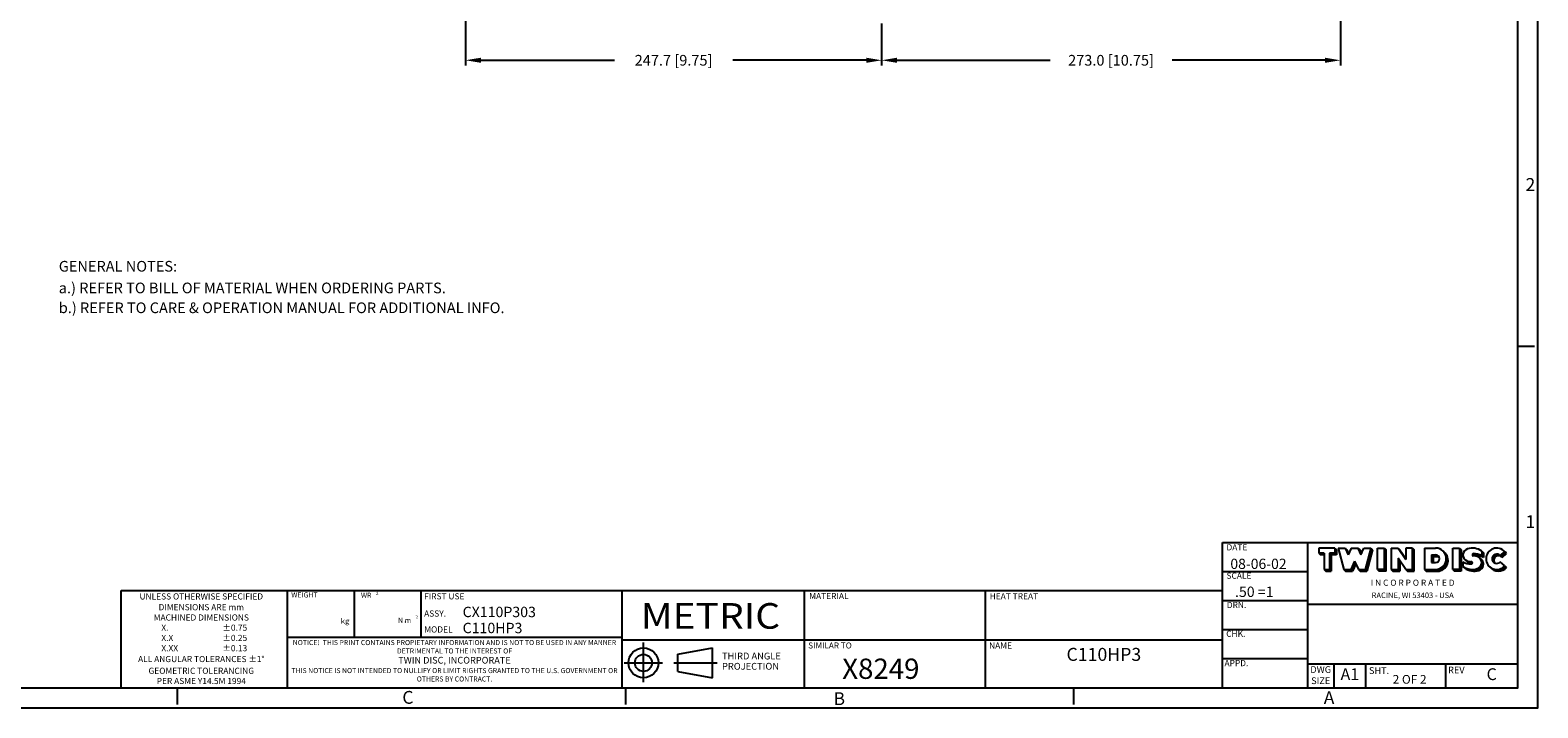
# Model space of a CAD drawing. Extents: x 0 to 8316, y -1888 to 4843.
# Drawn here: x 785 to 1682, y 0 to 403 of the extents above; entities that cross this region are included whole.
import ezdxf
from ezdxf.enums import TextEntityAlignment as Align

# ---------------------------------------------------------------- set-up
doc = ezdxf.new("R2010")
doc.units = 0
doc.header["$LTSCALE"] = 12.7
doc.header["$MEASUREMENT"] = 0
doc.layers.get('0').update_dxf_attribs({"linetype": 'CONTINUOUS'})
doc.layers.get('DEFPOINTS').update_dxf_attribs({"linetype": 'CONTINUOUS'})
for name, color, linetype in [('001-MAT', 4, 'CONTINUOUS'), ('002-TITLE-BLOCK', 7, 'CONTINUOUS'), ('DIM', 2, 'CONTINUOUS')]:
    doc.layers.add(name, color=color, linetype=linetype)
doc.styles.add('Title Block', font='txt.shx')
doc.dimstyles.get("Standard").update_dxf_attribs({"dimtxt": 0.18, "dimasz": 0.18, "dimexe": 0.18, "dimexo": 0.0625, "dimgap": 0.09, "dimtad": 0, "dimtih": 1, "dimtoh": 1, "dimdec": 4, "dimzin": 0, "dimdsep": 46, "dimtxsty": 'Standard', "dimcen": 0.09, "dimadec": 0, "dimazin": 0, "dimtfac": 1, "dimtdec": 4, "dimtofl": 0, "dimtmove": 0, "dimatfit": 3, "dimfxl": 0, "dimtolj": 1, "dimtzin": 0, "dimarcsym": 0})

# ---------------------------------------------------------------- blocks, each defined once
blk = doc.blocks.new('*D29')
at = {"layer": 'DEFPOINTS', "color": 0}
for p in [(1564.51, 555.39), (1291.46, 410.47), (1564.51, 385.32)]:
    blk.add_point(p, dxfattribs=at)
at = {"layer": 'DIM', "color": 0, "lineweight": -2}
for p, q in [((1564.51, 552.22), (1564.51, 382.14)), ((1291.46, 407.29), (1291.46, 382.14)), ((1300.6, 385.32), (1391.66, 385.32)), ((1555.36, 385.32), (1464.3, 385.32))]:
    blk.add_line(p, q, dxfattribs=at)
at = {"layer": 'DIM', "color": 0}
for points in [[(1300.6, 386.84), (1300.6, 383.79), (1291.46, 385.32)], [(1555.36, 386.84), (1555.36, 383.79), (1564.51, 385.32)]]:
    blk.add_solid(points, dxfattribs=at)
at = {"layer": 'DIM', "color": 0, "insert": (1427.98, 385.32), "char_height": 6.35, "attachment_point": 5}
blk.add_mtext('\\A1;273.0 [10.75]', dxfattribs=at)
blk = doc.blocks.new('*D31')
at = {"layer": 'DEFPOINTS', "color": 0}
for p in [(1043.81, 560.67), (1291.46, 410.47), (1043.81, 385.32)]:
    blk.add_point(p, dxfattribs=at)
at = {"layer": 'DIM', "color": 0, "lineweight": -2}
for p, q in [((1043.81, 557.49), (1043.81, 382.14)), ((1291.46, 407.29), (1291.46, 382.14)), ((1052.95, 385.32), (1132.37, 385.32)), ((1282.31, 385.32), (1202.89, 385.32))]:
    blk.add_line(p, q, dxfattribs=at)
at = {"layer": 'DIM', "color": 0}
for points in [[(1052.95, 386.84), (1052.95, 383.79), (1043.81, 385.32)], [(1282.31, 386.84), (1282.31, 383.79), (1291.46, 385.32)]]:
    blk.add_solid(points, dxfattribs=at)
at = {"layer": 'DIM', "color": 0, "insert": (1167.63, 385.32), "char_height": 6.35, "attachment_point": 5}
blk.add_mtext('\\A1;247.7 [9.75]', dxfattribs=at)

msp = doc.modelspace()

# ---------------------------------------------------------------- linework, layer by layer
at = {"layer": '001-MAT', "color": 4, "linetype": 'Continuous'}
for p, q in [((1670, 215.2), (1680, 215.2)), ((872.44, 2), (872.44, 12)), ((1139.14, 2), (1139.14, 12)), ((1405.84, 2), (1405.84, 12))]:
    msp.add_line(p, q, dxfattribs=at)
at = {"layer": '001-MAT', "color": 1}
for p, q in [((937.6843, 69.912), (937.6843, 12)), ((977.5623, 69.912), (977.5623, 41.972)), ((1136.7803, 69.912), (1136.7803, 12)), ((937.6843, 41.972), (937.6843, 14.032))]:
    msp.add_line(p, q, dxfattribs=at)
msp.add_lwpolyline([(0, 0), (1682, 0), (1682, 1188), (0, 1188)], close=True, dxfattribs=at)
at = {"layer": '001-MAT', "color": 4}
msp.add_lwpolyline([(12, 12), (1670, 12), (1670, 1176), (12, 1176)], close=True, dxfattribs=at)
at = {"layer": '002-TITLE-BLOCK', "color": 1}
for p, q in [((1494.232, 12), (1494.232, 98.36)), ((1494.232, 98.36), (1670, 98.36)), ((1545.032, 12), (1545.032, 98.36)), ((1494.232, 81.088), (1545.032, 81.088)), ((838.8, 12), (838.8, 69.912)), ((838.8, 69.912), (1494.232, 69.912)), ((1017.4403, 41.972), (1017.4403, 69.912)), ((1245.6443, 12.508), (1245.6443, 69.912)), ((1353.3403, 69.912), (1494.232, 69.912)), ((1353.3403, 12), (1353.3403, 69.912)), ((1494.232, 63.816), (1545.032, 63.816)), ((1545.032, 61.784), (1670, 61.784)), ((1494.232, 46.544), (1545.032, 46.544)), ((937.6843, 41.972), (1136.7803, 41.972)), ((1136.7803, 40.448), (1353.3403, 40.448)), ((1353.3403, 40.448), (1494.232, 40.448)), ((1494.232, 29.272), (1545.032, 29.272)), ((1545.032, 26.224), (1670, 26.224)), ((1560.7051, 12), (1560.7051, 26.224)), ((1579.5726, 12), (1579.5726, 26.224)), ((1627.2301, 12), (1627.2301, 26.224))]:
    msp.add_line(p, q, dxfattribs=at)
at = {"layer": '002-TITLE-BLOCK', "color": 2}
for p, q in [((1561.227, 95.058), (1551.575, 95.058)), ((1561.227, 95.058), (1551.575, 95.058)), ((1551.575, 95.058), (1551.575, 92.01)), ((1551.575, 95.058), (1551.575, 92.01)), ((1551.575, 92.01), (1552.591, 90.994)), ((1551.575, 92.01), (1552.591, 90.994)), ((1554.7958, 92.01), (1551.575, 92.01)), ((1554.7958, 92.01), (1551.575, 92.01)), ((1554.7958, 91.502), (1552.083, 91.502)), ((1554.7958, 91.502), (1552.083, 91.502)), ((1554.7958, 90.994), (1552.591, 90.994)), ((1554.7958, 90.994), (1552.591, 90.994)), ((1554.7958, 92.01), (1554.7958, 82.358)), ((1554.7958, 92.01), (1554.7958, 82.358)), ((1558.0114, 92.01), (1558.0114, 82.358)), ((1558.0114, 92.01), (1558.0114, 82.358)), ((1561.227, 92.01), (1558.0114, 92.01)), ((1561.227, 92.01), (1558.0114, 92.01)), ((1558.5194, 91.502), (1558.5194, 81.85)), ((1558.5194, 91.502), (1558.5194, 81.85)), ((1561.735, 91.502), (1558.5194, 91.502)), ((1561.735, 91.502), (1558.5194, 91.502)), ((1559.0274, 90.994), (1559.0274, 81.342)), ((1559.0274, 90.994), (1559.0274, 81.342)), ((1562.243, 90.994), (1559.0274, 90.994)), ((1562.243, 90.994), (1559.0274, 90.994)), ((1561.227, 95.058), (1562.243, 94.042)), ((1561.227, 95.058), (1562.243, 94.042)), ((1561.227, 95.058), (1561.227, 92.01)), ((1561.227, 95.058), (1561.227, 92.01)), ((1561.735, 94.55), (1561.735, 91.502)), ((1561.735, 94.55), (1561.735, 91.502)), ((1562.243, 94.042), (1562.243, 90.994)), ((1562.243, 94.042), (1562.243, 90.994)), ((1563.259, 95.058), (1566.561, 82.2869)), ((1563.259, 95.058), (1566.561, 82.2869)), ((1563.259, 95.058), (1567.323, 95.058)), ((1563.259, 95.058), (1567.323, 95.058)), ((1567.323, 95.058), (1569.101, 90.994)), ((1567.323, 95.058), (1569.101, 90.994)), ((1567.323, 95.058), (1568.339, 94.042)), ((1567.323, 95.058), (1568.339, 94.042)), ((1568.339, 94.042), (1569.3906, 91.6493)), ((1568.339, 94.042), (1569.3906, 91.6493)), ((1570.879, 95.058), (1569.101, 90.994)), ((1570.879, 95.058), (1569.101, 90.994)), ((1570.879, 95.058), (1574.943, 95.058)), ((1570.879, 95.058), (1574.943, 95.058)), ((1574.943, 95.058), (1576.721, 90.994)), ((1574.943, 95.058), (1576.721, 90.994)), ((1574.943, 95.058), (1575.959, 94.042)), ((1574.943, 95.058), (1575.959, 94.042)), ((1575.959, 94.042), (1577.0106, 91.6493)), ((1575.959, 94.042), (1577.0106, 91.6493)), ((1576.721, 90.994), (1578.499, 95.058)), ((1576.721, 90.994), (1578.499, 95.058)), ((1578.499, 95.058), (1582.563, 95.058)), ((1578.499, 95.058), (1582.563, 95.058)), ((1582.563, 95.058), (1579.2814, 82.358)), ((1582.563, 95.058), (1579.2814, 82.358)), ((1583.071, 94.55), (1579.7894, 81.85)), ((1583.071, 94.55), (1579.7894, 81.85)), ((1583.579, 94.042), (1580.2974, 81.342)), ((1583.579, 94.042), (1580.2974, 81.342)), ((1582.563, 95.058), (1583.579, 94.042)), ((1582.563, 95.058), (1583.579, 94.042)), ((1586.627, 82.358), (1586.627, 95.058)), ((1586.627, 82.358), (1586.627, 95.058)), ((1586.627, 95.058), (1590.691, 95.058)), ((1586.627, 95.058), (1590.691, 95.058)), ((1590.691, 82.358), (1590.691, 95.058)), ((1590.691, 82.358), (1590.691, 95.058)), ((1590.691, 95.058), (1591.707, 94.042)), ((1590.691, 95.058), (1591.707, 94.042)), ((1591.199, 81.85), (1591.199, 94.55)), ((1591.199, 81.85), (1591.199, 94.55)), ((1591.707, 81.342), (1591.707, 94.042)), ((1591.707, 81.342), (1591.707, 94.042)), ((1594.755, 95.058), (1594.755, 82.358)), ((1594.755, 95.058), (1594.755, 82.358)), ((1594.755, 95.058), (1598.819, 95.058)), ((1594.755, 95.058), (1598.819, 95.058)), ((1598.819, 95.058), (1603.391, 88.3372)), ((1598.819, 95.058), (1603.391, 88.3372)), ((1598.819, 95.058), (1599.835, 94.042)), ((1598.819, 95.058), (1599.835, 94.042)), ((1599.835, 94.042), (1603.391, 88.8147)), ((1599.835, 94.042), (1603.391, 88.8147)), ((1607.455, 95.058), (1603.391, 95.058)), ((1607.455, 95.058), (1603.391, 95.058)), ((1603.391, 95.058), (1603.391, 88.3372)), ((1603.391, 95.058), (1603.391, 88.3372)), ((1607.455, 82.358), (1607.455, 95.058)), ((1607.455, 82.358), (1607.455, 95.058)), ((1607.455, 95.058), (1608.471, 94.042)), ((1607.455, 95.058), (1608.471, 94.042)), ((1607.963, 81.85), (1607.963, 94.55)), ((1607.963, 81.85), (1607.963, 94.55)), ((1608.471, 81.342), (1608.471, 94.042)), ((1608.471, 81.342), (1608.471, 94.042)), ((1614.567, 95.058), (1614.567, 82.358)), ((1614.567, 95.058), (1614.567, 82.358)), ((1614.567, 95.058), (1621.166, 95.058)), ((1618.631, 90.9991), (1618.631, 86.4169)), ((1618.631, 90.994), (1618.631, 86.422)), ((1618.631, 90.994), (1621.166, 90.994)), ((1619.139, 90.486), (1619.139, 86.422)), ((1619.139, 90.486), (1621.674, 90.486)), ((1619.647, 89.978), (1622.182, 89.978)), ((1619.647, 89.978), (1619.647, 86.422)), ((1631.331, 82.358), (1631.331, 95.058)), ((1631.331, 82.358), (1631.331, 95.058)), ((1631.331, 95.058), (1635.395, 95.058)), ((1631.331, 95.058), (1635.395, 95.058)), ((1635.395, 95.058), (1635.395, 82.358)), ((1635.395, 95.058), (1635.395, 82.358)), ((1635.395, 95.058), (1636.411, 94.042)), ((1635.395, 95.058), (1636.411, 94.042)), ((1635.9081, 94.55), (1635.9081, 81.85)), ((1635.9081, 94.55), (1635.9081, 81.85)), ((1636.411, 94.042), (1636.411, 81.342)), ((1636.411, 94.042), (1636.411, 81.342)), ((1648.6081, 93.2759), (1649.6241, 92.2599)), ((1648.6081, 93.2759), (1648.6081, 90.486)), ((1649.1161, 92.7679), (1649.1161, 89.978)), ((1649.6241, 92.2599), (1649.6241, 89.47)), ((1659.6435, 90.547), (1662.3472, 92.857)), ((1660.1499, 90.0339), (1662.8573, 92.3465)), ((1660.1499, 90.0339), (1662.8321, 92.325)), ((1660.6833, 89.5513), (1663.3632, 91.841)), ((1660.6833, 89.5513), (1663.335, 91.817)), ((1554.7958, 82.358), (1558.0114, 82.358)), ((1554.7958, 82.358), (1558.0114, 82.358)), ((1554.7958, 82.358), (1555.8118, 81.342)), ((1554.7958, 82.358), (1555.8118, 81.342)), ((1555.3038, 81.85), (1558.5194, 81.85)), ((1555.3038, 81.85), (1558.5194, 81.85)), ((1555.8118, 81.342), (1559.0274, 81.342)), ((1555.8118, 81.342), (1559.0274, 81.342)), ((1566.5458, 82.358), (1570.6098, 82.358)), ((1566.5458, 82.358), (1570.6098, 82.358)), ((1566.561, 82.2869), (1567.577, 81.2709)), ((1566.561, 82.2869), (1567.577, 81.2709)), ((1567.0538, 81.85), (1571.1178, 81.85)), ((1567.0538, 81.85), (1571.1178, 81.85)), ((1567.5618, 81.342), (1571.6258, 81.342)), ((1567.5618, 81.342), (1571.6258, 81.342)), ((1572.911, 87.3669), (1570.6098, 82.358)), ((1572.911, 87.3669), (1570.6098, 82.358)), ((1573.2819, 86.5592), (1571.1178, 81.85)), ((1573.2819, 86.5592), (1571.1178, 81.85)), ((1573.6527, 85.7514), (1571.6258, 81.342)), ((1573.6527, 85.7514), (1571.6258, 81.342)), ((1572.911, 87.3669), (1575.2174, 82.358)), ((1572.911, 87.3669), (1575.2174, 82.358)), ((1575.2174, 82.358), (1579.2814, 82.358)), ((1575.2174, 82.358), (1579.2814, 82.358)), ((1575.2174, 82.358), (1576.2334, 81.342)), ((1575.2174, 82.358), (1576.2334, 81.342)), ((1575.7254, 81.85), (1579.7894, 81.85)), ((1575.7254, 81.85), (1579.7894, 81.85)), ((1576.2334, 81.342), (1580.2974, 81.342)), ((1576.2334, 81.342), (1580.2974, 81.342)), ((1590.691, 82.358), (1586.627, 82.358)), ((1590.691, 82.358), (1586.627, 82.358)), ((1586.627, 82.358), (1587.643, 81.342)), ((1586.627, 82.358), (1587.643, 81.342)), ((1591.199, 81.85), (1587.135, 81.85)), ((1591.199, 81.85), (1587.135, 81.85)), ((1591.707, 81.342), (1587.643, 81.342)), ((1591.707, 81.342), (1587.643, 81.342)), ((1594.755, 82.358), (1598.819, 82.358)), ((1594.755, 82.358), (1598.819, 82.358)), ((1594.755, 82.358), (1595.771, 81.342)), ((1594.755, 82.358), (1595.771, 81.342)), ((1595.263, 81.85), (1599.3321, 81.85)), ((1595.263, 81.85), (1599.3321, 81.85)), ((1595.771, 81.342), (1599.835, 81.342)), ((1595.771, 81.342), (1599.835, 81.342)), ((1598.819, 89.0839), (1598.819, 82.358)), ((1603.391, 82.358), (1598.819, 89.0839)), ((1603.391, 82.358), (1598.819, 89.0839)), ((1598.819, 89.0839), (1598.819, 82.358)), ((1599.3321, 88.3321), (1599.3321, 81.85)), ((1599.3321, 88.3321), (1599.3321, 81.85)), ((1599.835, 87.5853), (1599.835, 81.342)), ((1599.835, 87.5853), (1599.835, 81.342)), ((1603.391, 82.358), (1607.455, 82.358)), ((1603.391, 82.358), (1607.455, 82.358)), ((1603.391, 82.358), (1604.407, 81.342)), ((1603.391, 82.358), (1604.407, 81.342)), ((1603.899, 81.85), (1607.963, 81.85)), ((1603.899, 81.85), (1607.963, 81.85)), ((1604.407, 81.342), (1608.471, 81.342)), ((1604.407, 81.342), (1608.471, 81.342)), ((1614.567, 82.358), (1621.166, 82.358)), ((1614.567, 82.358), (1621.166, 82.358)), ((1614.567, 82.358), (1615.583, 81.342)), ((1614.567, 82.358), (1615.583, 81.342)), ((1615.075, 81.85), (1621.674, 81.85)), ((1615.075, 81.85), (1621.674, 81.85)), ((1615.583, 81.342), (1622.1769, 81.342)), ((1615.583, 81.342), (1622.1769, 81.342)), ((1618.631, 86.422), (1621.166, 86.422)), ((1631.331, 82.358), (1632.347, 81.342)), ((1631.331, 82.358), (1632.347, 81.342)), ((1635.395, 82.358), (1631.331, 82.358)), ((1635.395, 82.358), (1631.331, 82.358)), ((1635.9081, 81.85), (1631.8441, 81.85)), ((1635.9081, 81.85), (1631.8441, 81.85)), ((1636.411, 81.342), (1632.347, 81.342)), ((1636.411, 81.342), (1632.347, 81.342)), ((1637.4321, 86.93), (1637.4321, 84.1401)), ((1637.4321, 84.1401), (1638.3181, 83.2497)), ((1662.319, 84.583), (1659.6435, 86.869)), ((1662.3472, 84.559), (1659.6673, 86.8487)), ((1662.319, 84.583), (1663.335, 83.567)), ((1662.319, 84.583), (1663.3613, 83.5408)), ((1149.669, 15.3493), (1149.669, 38.9761)), ((1170.1817, 31.8393), (1190.7712, 35.6493)), ((1170.1817, 21.6793), (1170.1817, 31.8393)), ((1190.7712, 17.8693), (1190.7712, 35.6493)), ((1138.2987, 26.7593), (1161.0394, 26.7593)), ((1167.7233, 26.7593), (1193.6138, 26.7593)), ((1170.1817, 21.6793), (1190.7712, 17.8693))]:
    msp.add_line(p, q, dxfattribs=at)
for radius in [8.89, 5.08]:
    msp.add_circle((1149.669, 26.7593), radius, dxfattribs=at)
for centre, radius, start, end in [((1621.166, 88.708), 6.35, 270, 90), ((1621.166, 88.708), 2.286, 270, 90), ((1621.674, 88.2), 6.35, 270, 48.2428698), ((1621.674, 88.2), 2.286, 54.040631, 90), ((1622.182, 87.692), 6.35, 270, 51.4961866), ((1622.182, 87.692), 2.286, 63.3167307, 90), ((1641.2421, 90.9709), 3.81, 107.7189319, 243.0655898), ((1643.0201, 85.406), 9.652, 54.6234598, 107.7189319), ((1643.65, 91.121), 0.635, 103.3786813, 261.1964404), ((1643.8422, 82.0927), 9.652, 60.4109323, 92.0132732), ((1644.158, 90.613), 0.635, 103.3786813, 190.550098), ((1642.9967, 80.8575), 9.652, 68.5689726, 86.6965686), ((1644.3502, 81.5847), 9.652, 60.4109323, 92.0132732), ((1644.666, 90.105), 0.635, 103.3786813, 147.846924), ((1644.8582, 81.0767), 9.652, 60.4109323, 92.0132732), ((1644.7981, 86.4451), 3.81, 287.7189319, 63.0758771), ((1657.5401, 88.708), 6.35, 40.7972912, 319.2027088), ((1657.5401, 88.708), 2.794, 41.1619531, 318.8380469), ((1658.0481, 88.2), 2.794, 41.1619531, 217.6133305), ((1658.5561, 87.692), 2.794, 41.1619531, 210.1001811), ((1658.0481, 88.2), 6.35, 40.7972912, 48.2428698), ((1658.5561, 87.692), 6.35, 40.7972912, 48.2428698), ((1642.2012, 95.3215), 9.652, 240.3896643, 270.4040155), ((1643.0201, 92.01), 9.652, 234.6234598, 287.7189319), ((1643.5281, 91.502), 9.652, 234.6234598, 287.7189319), ((1644.0361, 90.994), 9.652, 234.6234598, 287.7189319), ((1641.7501, 90.4629), 3.81, 219.5900671, 243.0655898), ((1642.2581, 89.9549), 3.81, 219.5900671, 243.0655898), ((1643.0457, 96.5577), 9.652, 248.5515401, 266.6264141), ((1643.5537, 96.0497), 9.652, 248.5515401, 266.6264141), ((1644.0617, 95.5417), 9.652, 248.5515401, 263.1951982), ((1642.38, 86.295), 0.635, 259.9493179, 91.42572), ((1645.3061, 85.9371), 3.81, 287.7189319, 50.4099329), ((1645.8141, 85.4291), 3.81, 287.7189319, 50.4099329), ((1658.0481, 88.2), 6.35, 221.7571302, 319.1765093), ((1658.5561, 87.692), 6.35, 218.5038134, 319.1765093)]:
    msp.add_arc(centre, radius, start, end, dxfattribs=at)

# ---------------------------------------------------------------- texts
at = {"color": 2, "char_height": 7, "width": 18.8676, "attachment_point": 5, "style": 'Title Block'}
for s, insert in [('A1', (1570.1389, 19.112)), ('C', (1654.54, 19.112))]:
    msp.add_mtext(s, dxfattribs=dict(at, insert=insert))
at = {"layer": '001-MAT', "color": 3, "linetype": 'Continuous', "style": 'Title Block'}
for s, p in [('2', (1674.699, 307.595)), ('1', (1674.699, 106.9655)), ('C', (1006.2015, 2.4213)), ('B', (1262.8532, 1.6644)), ('A', (1554.6027, 2.2689))]:
    msp.add_text(s, height=7.62, dxfattribs=at).set_placement(p)
at = {"layer": '001-MAT', "color": 2, "insert": (1552.777, 18.9365), "char_height": 4, "width": 42.9058, "attachment_point": 5, "style": 'Title Block'}
msp.add_mtext('DWG\\PSIZE', dxfattribs=at)
at = {"layer": '002-TITLE-BLOCK', "color": 2, "style": 'Title Block'}
for s, height, p in [('DATE', 3.6576, (1496.6998, 92.5677)), ('SCALE', 3.6576, (1496.6998, 75.6539)), ('WEIGHT', 3.048, (940.091, 64.7104)), (' WR', 3.048, (980.6399, 64.5294)), ('FIRST USE', 3.6576, (1019.166, 63.3791)), ('MATERIAL', 3.6576, (1248.3791, 63.5267)), ('HEAT TREAT', 3.6576, (1355.7451, 63.4216)), ('DRN.', 3.6576, (1496.8787, 58.2551)), ('ASSY.', 3.6576, (1019.166, 53.1401)), ('N m', 3.048, (1003.6187, 49.6097)), ('MODEL', 3.6576, (1019.2524, 43.6787)), ('CHK.', 3.6576, (1496.5214, 41.1065)), ('SIMILAR TO', 3.556, (1247.7582, 34.2136)), ('NAME', 3.6576, (1355.4116, 34.0877)), ('THIRD ANGLE', 4.064, (1196.4325, 27.5184)), ('APPD.', 3.6576, (1495.5213, 23.6364)), ('PROJECTION', 4.064, (1196.4325, 21.4224))]:
    msp.add_text(s, height=height, dxfattribs=at).set_placement(p, align=Align.BOTTOM_LEFT)
for s, height, p in [('I N C O R P O R A T E D', 3.6576, (1607.516, 74.4576)), ('UNLESS OTHERWISE SPECIFIED', 3.6576, (886.5536, 66.289)), ('RACINE, WI 53403 - USA', 3.29184, (1607.516, 66.9662)), ('MACHINED DIMENSIONS', 3.6576, (886.5536, 53.7529)), ('DIMENSIONS ARE mm', 3.6576, (886.5536, 59.8892)), ('ALL ANGULAR TOLERANCES %%P1%%D', 3.6576, (886.5536, 29.0355)), ('GEOMETRIC TOLERANCING', 3.6576, (886.5536, 22.0293)), ('PER ASME Y14.5M 1994', 3.6576, (886.5536, 15.9775))]:
    msp.add_text(s, height=height, dxfattribs=at).set_placement(p, align=Align.MIDDLE_CENTER)
for s, height, p in [('2', 1.8288, (990.5853, 67.1739)), ('2', 1.8288, (1014.1044, 53.162)), ('X.', 3.66, (862.7611, 45.8737)), ('%%P0.75', 3.66, (899.1834, 45.8737)), ('.', 3.048, (1007.2899, 50.8727)), ('X.X', 3.66, (862.7611, 39.7737)), ('X.XX', 3.66, (862.7611, 33.6737)), ('%%P0.25', 3.66, (899.1834, 39.7737)), ('%%P0.13', 3.66, (899.1834, 33.6737))]:
    msp.add_text(s, height=height, dxfattribs=at).set_placement(p)
at = {"layer": '002-TITLE-BLOCK', "color": 144, "style": 'Title Block', "width": 1.019531}
msp.add_text('METRIC', height=15.24, dxfattribs=at).set_placement((1148.1724, 47.084), (1231.0399, 47.084), align=Align.FIT)
at = {"layer": '002-TITLE-BLOCK', "color": 2, "style": 'Title Block', "width": 1.0125}
msp.add_text('kg', height=3.048, dxfattribs=at).set_placement((969.5304, 50.1228), (974.6739, 50.1228), align=Align.FIT)
at = {"layer": '002-TITLE-BLOCK', "color": 2, "style": 'Title Block'}
for s, p in [('SHT.', (1581.4807, 22.1803)), ('REV', (1628.5851, 22.5072))]:
    msp.add_text(s, height=4, dxfattribs=at).set_placement(p, align=Align.MIDDLE_LEFT)
at = {"layer": '002-TITLE-BLOCK', "color": 2, "insert": (1037.2323, 28.002), "char_height": 3, "width": 196.0008, "attachment_point": 5}
msp.add_mtext('NOTICE!  THIS PRINT CONTAINS PROPIETARY INFORMATION AND IS NOT TO BE USED IN ANY MANNER DETRIMENTAL TO THE INTEREST OF\\P{\\H1.333x;TWIN DISC, INCORPORATE\\P}THIS NOTICE IS NOT INTENDED TO NULLIFY OR LIMIT RIGHTS GRANTED TO THE U.S. GOVERNMENT OR OTHERS BY CONTRACT.', dxfattribs=at)
at = {"layer": 'DIM'}
for s, p in [('%%UGENERAL NOTES:%%U', (801.7372, 259.5654)), ('a.) REFER TO BILL OF MATERIAL WHEN ORDERING PARTS.', (801.7372, 246.6712)), ('b.) REFER TO CARE & OPERATION MANUAL FOR ADDITIONAL INFO.', (801.7372, 234.8658))]:
    msp.add_text(s, height=6.35, dxfattribs=at).set_placement(p)
at = {"layer": 'DIM', "color": 2}
for s, height, p in [('08-06-02', 6.09601, (1498.9988, 82.6373)), ('.50 =1', 6.17729, (1501.7464, 65.9701)), ('CX110P303', 6.17729, (1042.0931, 53.9611)), ('C110HP3', 6.17729, (1042.0931, 44.4251)), ('2 OF 2', 5.18161, (1595.6071, 14.3641))]:
    msp.add_text(s, height=height, dxfattribs=at).set_placement(p)
at = {"layer": 'DIM', "linetype": 'Continuous'}
msp.add_text('X8249', height=12.06502, dxfattribs=at).set_placement((1267.9943, 17.2431))
at = {"layer": 'DIM'}
msp.add_text('C110HP3', height=7.72161, dxfattribs=at).set_placement((1423.7149, 30.8034), align=Align.MIDDLE)

# ---------------------------------------------------------------- dimensions: what is measured, and where the dimension line sits
for base, p2, picture, middle in [((1043.8057, 385.317), (1043.8057, 560.6699), '*D31', (1167.6308, 385.317)), ((1564.5057, 385.317), (1564.5057, 555.392), '*D29', (1427.9808, 385.317))]:
    dim = msp.add_linear_dim(base=base, p1=(1291.4559, 410.4697), p2=p2, dimstyle='Standard', override={"dimscale": 50.8, "dimtxt": 0.125, "dimexe": 0.0625, "dimtih": 0, "dimtoh": 0, "dimdec": 1, "dimcen": 0, "dimtdec": 1, "dimatfit": 1}, dxfattribs=at)
    dim.commit()
    dim.dimension.update_dxf_attribs({"geometry": picture, "text_midpoint": middle})

doc.saveas('drawing.dxf')
